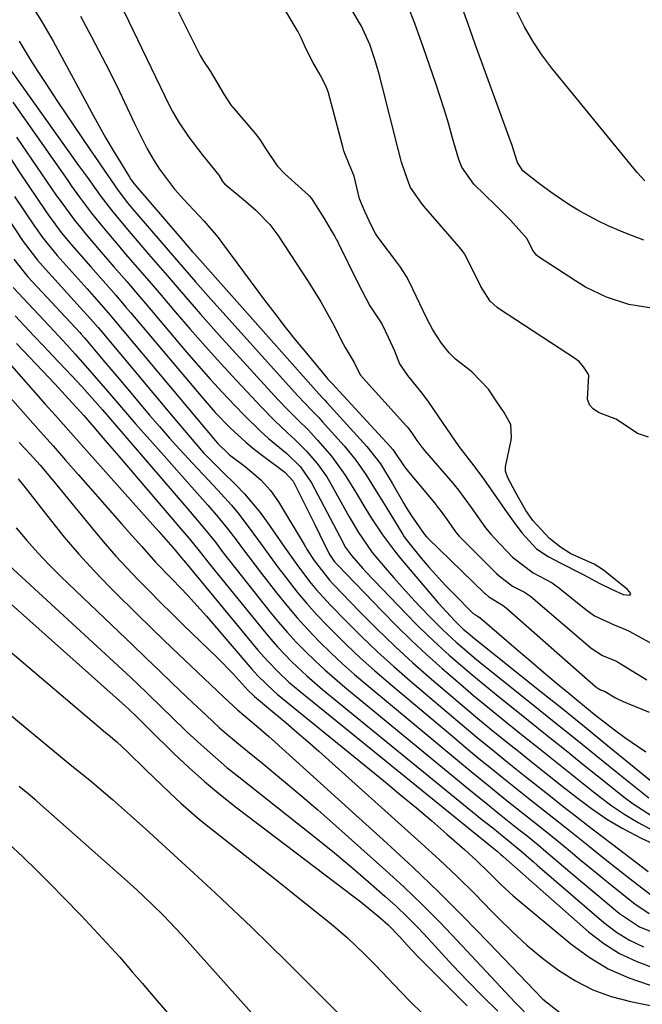
# Model space of a CAD drawing. Units: inches. Extents: x 1889953 to 1895297, y 448466 to 453799.
# Drawn here: x 1892841 to 1892960, y 449070 to 449257 of the extents above; entities that cross this region are included whole.
import ezdxf

# ---------------------------------------------------------------- set-up
doc = ezdxf.new("R2010")
doc.units = ezdxf.units.IN
doc.header["$MEASUREMENT"] = 0
doc.layers.add('7', color=7, linetype='Continuous')
doc.layers.add('8', color=7, linetype='Continuous')

msp = doc.modelspace()

# ---------------------------------------------------------------- linework, layer by layer
at = {"layer": '7', "color": 18}
for points in [[(1892867.11, 449266.82, 1768), (1892874.96, 449250.98, 1768), (1892875.21, 449250.51, 1768), (1892875.88, 449249.39, 1768), (1892877.21, 449247.44, 1768), (1892879.71, 449243.14, 1768), (1892881.14, 449240.98, 1768), (1892881.33, 449240.75, 1768), (1892885.75, 449235.52, 1768), (1892886.58, 449234.46, 1768), (1892887.8, 449232.57, 1768), (1892889.89, 449229.45, 1768), (1892891.35, 449227.94, 1768), (1892895.85, 449223.89, 1768), (1892896.02, 449223.74, 1768), (1892896.48, 449223.23, 1768), (1892898.87, 449219.38, 1768), (1892900.21, 449217.14, 1768), (1892900.91, 449215.94, 1768), (1892901.23, 449215.34, 1768), (1892901.39, 449215.05, 1768), (1892901.54, 449214.74, 1768), (1892905.3, 449207.11, 1768), (1892907.56, 449202.72, 1768), (1892909.89, 449199.35, 1768), (1892911.1, 449196.78, 1768), (1892912.3, 449194.19, 1768), (1892913.26, 449191.68, 1768), (1892914.74, 449189.48, 1768), (1892917.51, 449186.08, 1768), (1892918.75, 449184.37, 1768), (1892921.49, 449180.36, 1768), (1892923.01, 449178.14, 1768), (1892924.56, 449175.93, 1768), (1892927.4, 449172.26, 1768), (1892929.24, 449169.76, 1768), (1892930.71, 449167.66, 1768), (1892933.34, 449163.89, 1768), (1892934.88, 449161.7, 1768), (1892936.54, 449159.45, 1768), (1892939.38, 449156.39, 1768), (1892941.59, 449154.96, 1768), (1892943.89, 449153.78, 1768), (1892948.23, 449151.5, 1768), (1892951.44, 449149.78, 1768), (1892953.64, 449148.73, 1768), (1892955.85, 449147.71, 1768), (1892957.18, 449147.59, 1768), (1892957.32, 449147.9, 1768), (1892956.69, 449148.69, 1768), (1892952.46, 449152.08, 1768), (1892951.95, 449152.47, 1768), (1892950.37, 449153.51, 1768), (1892945.88, 449155.46, 1768), (1892943.9, 449156.76, 1768), (1892941.83, 449158.42, 1768), (1892938.66, 449161.81, 1768), (1892937.29, 449163.73, 1768), (1892935.42, 449167.11, 1768), (1892933.88, 449169.95, 1768), (1892933.43, 449171.23, 1768), (1892933.42, 449171.76, 1768), (1892933.46, 449172.03, 1768), (1892934.51, 449177.11, 1768), (1892934.6, 449177.7, 1768), (1892934.45, 449180.13, 1768), (1892933.2, 449182.43, 1768), (1892931.69, 449184.63, 1768), (1892930.18, 449186.84, 1768), (1892927.01, 449190.15, 1768), (1892923.94, 449192.6, 1768), (1892922.69, 449193.8, 1768), (1892921.22, 449195.65, 1768), (1892919.59, 449198.17, 1768), (1892918.43, 449200.32, 1768), (1892917.1, 449203.12, 1768), (1892915.79, 449205.94, 1768), (1892914.68, 449208.16, 1768), (1892913.31, 449210.31, 1768), (1892912.94, 449210.82, 1768), (1892909.18, 449215.77, 1768), (1892908.63, 449216.57, 1768), (1892907.88, 449217.99, 1768), (1892906.63, 449220.72, 1768), (1892905.61, 449223.13, 1768), (1892904.59, 449227.45, 1768), (1892903.66, 449229.75, 1768), (1892902.79, 449231.81, 1768), (1892902.63, 449232.3, 1768), (1892902.56, 449232.55, 1768), (1892902.49, 449232.79, 1768), (1892899.69, 449243.36, 1768), (1892899.28, 449244.58, 1768), (1892898.12, 449246.8, 1768), (1892896.74, 449249.24, 1768), (1892895.41, 449251.67, 1768), (1892894.47, 449253.88, 1768), (1892894.12, 449254.62, 1768), (1892893.85, 449255.1, 1768), (1892893.72, 449255.33, 1768), (1892888.44, 449264.2, 1768)], [(1892842.63, 449260.76, 1774), (1892844.96, 449257.01, 1774), (1892847.18, 449253.19, 1774), (1892849.32, 449249.32, 1774), (1892854.94, 449238.83, 1774), (1892857.22, 449234.74, 1774), (1892858.83, 449232.02, 1774), (1892859.25, 449231.33, 1774), (1892861.74, 449227.28, 1774), (1892862.02, 449226.84, 1774), (1892862.63, 449226, 1774), (1892862.96, 449225.6, 1774), (1892871.17, 449216.07, 1774), (1892871.54, 449215.64, 1774), (1892873.02, 449213.92, 1774), (1892873.77, 449213.07, 1774), (1892874.15, 449212.64, 1774), (1892896.31, 449187.67, 1774), (1892897.85, 449186, 1774), (1892898.63, 449185.17, 1774), (1892899.02, 449184.75, 1774), (1892899.4, 449184.33, 1774), (1892907.01, 449175.96, 1774), (1892909.63, 449172.6, 1774), (1892911.86, 449168.96, 1774), (1892914.04, 449165.09, 1774), (1892914.5, 449164.29, 1774), (1892915.5, 449162.73, 1774), (1892917.12, 449160.45, 1774), (1892918.02, 449159.18, 1774), (1892918.47, 449158.63, 1774), (1892918.62, 449158.48, 1774), (1892929.46, 449147.98, 1774), (1892929.61, 449147.83, 1774), (1892930.24, 449147.25, 1774), (1892932.99, 449145.62, 1774), (1892933.63, 449145.12, 1774), (1892950.68, 449130.12, 1774), (1892950.77, 449130.05, 1774), (1892950.94, 449129.92, 1774), (1892951.57, 449129.56, 1774), (1892952.32, 449129.26, 1774), (1892954.42, 449128.02, 1774), (1892955.86, 449127.29, 1774), (1892956.61, 449126.97, 1774), (1892960.81, 449125.27, 1774)], [(1892961.34, 449202.28, 1772), (1892956.96, 449202.99, 1772), (1892952.72, 449204.39, 1772), (1892948.7, 449206.34, 1772), (1892946.78, 449207.49, 1772), (1892939.74, 449212.09, 1772), (1892939.42, 449212.34, 1772), (1892938.65, 449213.33, 1772), (1892937.56, 449215.54, 1772), (1892934.41, 449219.06, 1772), (1892932.53, 449220.94, 1772), (1892931.59, 449221.88, 1772), (1892927.39, 449225.97, 1772), (1892925.13, 449229.19, 1772), (1892924.53, 449230.65, 1772), (1892923.29, 449235, 1772), (1892922.56, 449237.55, 1772), (1892921.79, 449240.09, 1772), (1892920.98, 449242.62, 1772), (1892920.14, 449245.14, 1772), (1892917.8, 449251.96, 1772), (1892916.15, 449256.61, 1772), (1892914.39, 449261.22, 1772)], [(1892959.85, 449215.28, 1774), (1892956.3, 449216.6, 1774), (1892953.02, 449218.03, 1774), (1892951.19, 449218.88, 1774), (1892947.62, 449220.8, 1774), (1892945.73, 449221.96, 1774), (1892942.53, 449224.12, 1774), (1892940.97, 449225.25, 1774), (1892939.43, 449226.41, 1774), (1892936.77, 449228.47, 1774), (1892935.71, 449230.09, 1774), (1892934.63, 449233.53, 1774), (1892934.35, 449234.31, 1774), (1892927.69, 449252.67, 1774), (1892926.25, 449256.67, 1774), (1892924.82, 449260.67, 1774)], [(1892959.98, 449226.61, 1776), (1892958.52, 449228.18, 1776), (1892942.28, 449248.09, 1776), (1892940.39, 449250.61, 1776), (1892938.63, 449253.21, 1776), (1892937.07, 449255.94, 1776), (1892935.65, 449258.76, 1776)], [(1892852.41, 449257.97, 1772), (1892854.46, 449254.19, 1772), (1892857.26, 449248.81, 1772), (1892859.35, 449244.67, 1772), (1892861.34, 449240.49, 1772), (1892862.72, 449237.5, 1772), (1892863.89, 449235.08, 1772), (1892865.12, 449232.69, 1772), (1892866.47, 449230.37, 1772), (1892867.47, 449228.8, 1772), (1892870.35, 449224.98, 1772), (1892872.09, 449223.04, 1772), (1892874, 449220.99, 1772), (1892875.91, 449218.95, 1772), (1892878.64, 449215.77, 1772), (1892879.5, 449214.66, 1772), (1892887.51, 449203.83, 1772), (1892889.45, 449201.26, 1772), (1892891.42, 449198.71, 1772), (1892893.43, 449196.2, 1772), (1892895.47, 449193.71, 1772), (1892899.37, 449189.05, 1772), (1892899.6, 449188.78, 1772), (1892900.08, 449188.25, 1772), (1892900.32, 449187.99, 1772), (1892911.48, 449175.92, 1772), (1892911.95, 449175.38, 1772), (1892914.19, 449172.08, 1772), (1892914.97, 449171.07, 1772), (1892920.2, 449164.78, 1772), (1892920.37, 449164.58, 1772), (1892921.18, 449163.53, 1772), (1892922.61, 449161.5, 1772), (1892923.94, 449159.65, 1772), (1892924.57, 449158.92, 1772), (1892925.01, 449158.46, 1772), (1892931.75, 449151.74, 1772), (1892932.26, 449151.24, 1772), (1892934.76, 449149.33, 1772), (1892937.05, 449148.13, 1772), (1892938.21, 449147.38, 1772), (1892938.74, 449146.95, 1772), (1892949.74, 449137.53, 1772), (1892949.97, 449137.33, 1772), (1892951.96, 449136.1, 1772), (1892954.31, 449135.14, 1772), (1892954.81, 449134.86, 1772), (1892960.4, 449131.46, 1772)], [(1892840.71, 449253.19, 1776), (1892842.82, 449249.73, 1776), (1892844.3, 449247.41, 1776), (1892845.53, 449245.51, 1776), (1892848.04, 449241.73, 1776), (1892854.26, 449232.52, 1776), (1892855.14, 449231.22, 1776), (1892856.9, 449228.62, 1776), (1892859.57, 449224.73, 1776), (1892861.36, 449222.39, 1776), (1892862.31, 449221.26, 1776), (1892867.14, 449215.67, 1776), (1892869.53, 449212.9, 1776), (1892871.92, 449210.11, 1776), (1892874.32, 449207.35, 1776), (1892876.76, 449204.6, 1776), (1892893.23, 449186.28, 1776), (1892893.88, 449185.57, 1776), (1892896.54, 449182.82, 1776), (1892897.85, 449181.43, 1776), (1892898.5, 449180.72, 1776), (1892902.69, 449176.03, 1776), (1892904.93, 449173.31, 1776), (1892906.93, 449170.4, 1776), (1892908.81, 449167.4, 1776), (1892910.66, 449164.39, 1776), (1892913.85, 449159.15, 1776), (1892914.13, 449158.71, 1776), (1892914.73, 449157.86, 1776), (1892917.37, 449154.65, 1776), (1892918.89, 449152.87, 1776), (1892922.03, 449149.42, 1776), (1892923.66, 449147.75, 1776), (1892927.18, 449144.23, 1776), (1892927.28, 449144.14, 1776), (1892927.49, 449143.95, 1776), (1892928.03, 449143.64, 1776), (1892928.5, 449143.35, 1776), (1892928.55, 449143.3, 1776), (1892935.92, 449136.97, 1776), (1892938.31, 449134.93, 1776), (1892940.7, 449132.91, 1776), (1892943.11, 449130.9, 1776), (1892945.52, 449128.89, 1776), (1892949.3, 449125.79, 1776), (1892950.37, 449124.91, 1776), (1892951.45, 449124.06, 1776), (1892954.21, 449121.89, 1776), (1892956.17, 449120.43, 1776), (1892960.22, 449117.72, 1776)], [(1892838.86, 449248.01, 1778), (1892852.06, 449229.54, 1778), (1892853.73, 449227.21, 1778), (1892855.38, 449224.88, 1778), (1892856.35, 449223.55, 1778), (1892858.56, 449220.66, 1778), (1892861.66, 449216.94, 1778), (1892863.62, 449214.68, 1778), (1892865.39, 449212.63, 1778), (1892867.16, 449210.58, 1778), (1892868.92, 449208.53, 1778), (1892871.2, 449205.86, 1778), (1892873.23, 449203.51, 1778), (1892875.27, 449201.17, 1778), (1892877.34, 449198.86, 1778), (1892879.42, 449196.55, 1778), (1892890.12, 449184.85, 1778), (1892891.97, 449182.9, 1778), (1892893.88, 449181.02, 1778), (1892895.79, 449179.13, 1778), (1892897.61, 449177.16, 1778), (1892900.24, 449174.09, 1778), (1892902.87, 449170.49, 1778), (1892904.84, 449167.29, 1778), (1892906.84, 449163.98, 1778), (1892907.86, 449162.34, 1778), (1892909.97, 449159.11, 1778), (1892912.26, 449156.01, 1778), (1892913.48, 449154.51, 1778), (1892920.61, 449146.13, 1778), (1892923.72, 449142.73, 1778), (1892925.39, 449141.13, 1778), (1892926.27, 449140.38, 1778), (1892926.71, 449140.01, 1778), (1892927.16, 449139.64, 1778), (1892939.69, 449129.61, 1778), (1892944.11, 449126.07, 1778), (1892948.51, 449122.52, 1778), (1892952.91, 449118.95, 1778), (1892957.3, 449115.37, 1778), (1892965.37, 449108.78, 1778)], [(1892840.19, 449234.94, 1782), (1892847.86, 449223.75, 1782), (1892848.52, 449222.81, 1782), (1892851.25, 449219.08, 1782), (1892852.7, 449217.28, 1782), (1892853.44, 449216.4, 1782), (1892856.33, 449213.01, 1782), (1892858.77, 449210.19, 1782), (1892861.22, 449207.38, 1782), (1892863.65, 449204.56, 1782), (1892864.85, 449203.14, 1782), (1892872.65, 449193.9, 1782), (1892874.9, 449191.3, 1782), (1892877.17, 449188.73, 1782), (1892879.5, 449186.21, 1782), (1892881.86, 449183.72, 1782), (1892883.7, 449181.81, 1782), (1892886.71, 449178.87, 1782), (1892888.28, 449177.47, 1782), (1892891.72, 449174.6, 1782), (1892894.37, 449172.05, 1782), (1892896.45, 449169.03, 1782), (1892902.4, 449157.7, 1782), (1892902.58, 449157.37, 1782), (1892902.96, 449156.7, 1782), (1892904.06, 449155.15, 1782), (1892906.24, 449152.65, 1782), (1892906.8, 449152.05, 1782), (1892914.57, 449143.94, 1782), (1892916.55, 449141.92, 1782), (1892918.56, 449139.95, 1782), (1892920.62, 449138.02, 1782), (1892922.72, 449136.13, 1782), (1892924.85, 449134.28, 1782), (1892927, 449132.45, 1782), (1892929.18, 449130.65, 1782), (1892931.37, 449128.87, 1782), (1892937.78, 449123.73, 1782), (1892941.38, 449120.84, 1782), (1892944.98, 449117.96, 1782), (1892948.59, 449115.07, 1782), (1892952.19, 449112.19, 1782), (1892956.08, 449109.08, 1782), (1892957.78, 449107.8, 1782), (1892961.33, 449105.51, 1782)], [(1892838.4, 449231.83, 1784), (1892840.84, 449228.13, 1784), (1892845.75, 449220.86, 1784), (1892846.33, 449220.02, 1784), (1892848.75, 449216.75, 1784), (1892850.04, 449215.17, 1784), (1892850.7, 449214.4, 1784), (1892854.38, 449210.19, 1784), (1892855.33, 449209.11, 1784), (1892857.23, 449206.94, 1784), (1892859.14, 449204.77, 1784), (1892861.02, 449202.58, 1784), (1892861.95, 449201.48, 1784), (1892875.39, 449185.5, 1784), (1892878.09, 449182.44, 1784), (1892880.93, 449179.5, 1784), (1892883.94, 449176.74, 1784), (1892885.52, 449175.45, 1784), (1892887.14, 449174.2, 1784), (1892891.39, 449171.06, 1784), (1892892.95, 449169.29, 1784), (1892894.48, 449166.26, 1784), (1892895.37, 449164.47, 1784), (1892897.15, 449160.9, 1784), (1892898.03, 449159.1, 1784), (1892899.56, 449155.99, 1784), (1892899.94, 449155.28, 1784), (1892900.86, 449153.96, 1784), (1892901.39, 449153.36, 1784), (1892909.9, 449144.52, 1784), (1892912.68, 449141.71, 1784), (1892915.5, 449138.94, 1784), (1892918.4, 449136.25, 1784), (1892921.35, 449133.61, 1784), (1892924.35, 449131.03, 1784), (1892927.36, 449128.47, 1784), (1892930.42, 449125.96, 1784), (1892933.49, 449123.46, 1784), (1892936.84, 449120.78, 1784), (1892940.03, 449118.22, 1784), (1892943.22, 449115.67, 1784), (1892946.41, 449113.13, 1784), (1892949.61, 449110.59, 1784), (1892951.36, 449109.21, 1784), (1892953.74, 449107.44, 1784), (1892956.18, 449105.77, 1784), (1892958.72, 449104.25, 1784), (1892961.32, 449102.82, 1784)], [(1892839.85, 449223.61, 1786), (1892843.63, 449217.95, 1786), (1892844.13, 449217.22, 1786), (1892845.16, 449215.79, 1786), (1892847.37, 449213.05, 1786), (1892847.95, 449212.38, 1786), (1892853.66, 449205.99, 1786), (1892855.02, 449204.46, 1786), (1892857.73, 449201.38, 1786), (1892859.05, 449199.82, 1786), (1892878.14, 449177.03, 1786), (1892878.56, 449176.55, 1786), (1892880.84, 449174.32, 1786), (1892883.82, 449172.14, 1786), (1892886.81, 449169.57, 1786), (1892888.63, 449167.57, 1786), (1892890.17, 449165.35, 1786), (1892895.03, 449157.24, 1786), (1892895.65, 449156.21, 1786), (1892896.96, 449154.21, 1786), (1892899.89, 449150.42, 1786), (1892900.7, 449149.54, 1786), (1892905.6, 449144.5, 1786), (1892908.93, 449141.16, 1786), (1892912.32, 449137.89, 1786), (1892915.8, 449134.71, 1786), (1892919.33, 449131.59, 1786), (1892920.97, 449130.18, 1786), (1892924.33, 449127.31, 1786), (1892927.71, 449124.48, 1786), (1892931.12, 449121.68, 1786), (1892934.55, 449118.9, 1786), (1892935.9, 449117.82, 1786), (1892938.67, 449115.6, 1786), (1892941.45, 449113.39, 1786), (1892944.23, 449111.19, 1786), (1892947.02, 449108.99, 1786), (1892949.87, 449106.88, 1786), (1892952.79, 449104.9, 1786), (1892955.83, 449103.09, 1786), (1892959.44, 449101.16, 1786), (1892962.91, 449099.62, 1786)], [(1892838.3, 449219.83, 1788), (1892841.5, 449215.04, 1788), (1892841.92, 449214.43, 1788), (1892844.19, 449211.47, 1788), (1892845.18, 449210.35, 1788), (1892852.95, 449201.8, 1788), (1892853.77, 449200.9, 1788), (1892855.77, 449198.62, 1788), (1892856.16, 449198.16, 1788), (1892870.09, 449181.54, 1788), (1892872.95, 449178.13, 1788), (1892875.86, 449174.75, 1788), (1892877.27, 449173.3, 1788), (1892879.44, 449171.16, 1788), (1892882.05, 449168.6, 1788), (1892883.66, 449166.92, 1788), (1892886.65, 449163.36, 1788), (1892888.03, 449161.48, 1788), (1892890.15, 449158.41, 1788), (1892891.3, 449156.75, 1788), (1892893.64, 449153.46, 1788), (1892896.06, 449150.22, 1788), (1892897.33, 449148.66, 1788), (1892900.05, 449145.68, 1788), (1892903.07, 449142.6, 1788), (1892906.03, 449139.66, 1788), (1892909.05, 449136.78, 1788), (1892912.14, 449133.98, 1788), (1892915.29, 449131.23, 1788), (1892922.32, 449125.26, 1788), (1892925.18, 449122.86, 1788), (1892928.05, 449120.47, 1788), (1892930.94, 449118.1, 1788), (1892933.84, 449115.76, 1788), (1892937.32, 449112.97, 1788), (1892939.68, 449111.1, 1788), (1892942.03, 449109.23, 1788), (1892944.4, 449107.38, 1788), (1892946.77, 449105.53, 1788), (1892949.14, 449103.69, 1788), (1892951.53, 449101.85, 1788), (1892953.92, 449100.03, 1788), (1892960.64, 449094.92, 1788)], [(1892839.6, 449206.26, 1792), (1892847.38, 449197.92, 1792), (1892848.19, 449197.05, 1792), (1892849.81, 449195.31, 1792), (1892851.41, 449193.55, 1792), (1892853.77, 449190.88, 1792), (1892857.56, 449186.47, 1792), (1892860.23, 449183.36, 1792), (1892862.92, 449180.27, 1792), (1892865.63, 449177.19, 1792), (1892868.35, 449174.13, 1792), (1892873.65, 449168.17, 1792), (1892876.67, 449164.77, 1792), (1892878.65, 449162.48, 1792), (1892880.55, 449160.13, 1792), (1892882.07, 449158.12, 1792), (1892883.27, 449156.51, 1792), (1892885.7, 449153.3, 1792), (1892886.93, 449151.71, 1792), (1892889.79, 449148.01, 1792), (1892891.72, 449145.61, 1792), (1892893.71, 449143.26, 1792), (1892895.79, 449140.99, 1792), (1892897.92, 449138.77, 1792), (1892900.13, 449136.62, 1792), (1892902.38, 449134.51, 1792), (1892904.68, 449132.46, 1792), (1892907.03, 449130.46, 1792), (1892925.07, 449115.48, 1792), (1892926.89, 449113.96, 1792), (1892930.57, 449110.96, 1792), (1892933.14, 449108.89, 1792), (1892934.63, 449107.7, 1792), (1892937.62, 449105.33, 1792), (1892940.62, 449102.96, 1792), (1892943.59, 449100.56, 1792), (1892945.76, 449098.76, 1792), (1892947.57, 449097.25, 1792), (1892951.23, 449094.25, 1792), (1892953.06, 449092.76, 1792), (1892958.09, 449088.7, 1792), (1892960.86, 449086.9, 1792)], [(1892839.93, 449200.85, 1794), (1892841.73, 449198.93, 1794), (1892843.54, 449197.01, 1794), (1892845.35, 449195.1, 1794), (1892847.16, 449193.19, 1794), (1892850.71, 449189.46, 1794), (1892852.67, 449187.35, 1794), (1892854.64, 449185.16, 1794), (1892856.58, 449182.94, 1794), (1892858.5, 449180.71, 1794), (1892872.6, 449164.31, 1794), (1892873.31, 449163.49, 1794), (1892875.41, 449161.02, 1794), (1892878.13, 449157.66, 1794), (1892879.45, 449155.94, 1794), (1892882.11, 449152.53, 1794), (1892888.59, 449144.37, 1794), (1892890.19, 449142.42, 1794), (1892891.84, 449140.5, 1794), (1892893.56, 449138.65, 1794), (1892895.32, 449136.83, 1794), (1892897.14, 449135.08, 1794), (1892898.99, 449133.35, 1794), (1892900.89, 449131.68, 1794), (1892902.82, 449130.05, 1794), (1892926.45, 449110.6, 1794), (1892927.76, 449109.53, 1794), (1892930.39, 449107.39, 1794), (1892932.22, 449105.92, 1794), (1892935.42, 449103.37, 1794), (1892937.56, 449101.69, 1794), (1892939.66, 449099.96, 1794), (1892941.12, 449098.7, 1794), (1892944.88, 449095.5, 1794), (1892946.14, 449094.45, 1794), (1892955.15, 449086.91, 1794), (1892958.97, 449084.34, 1794), (1892963.24, 449082.61, 1794)], [(1892840.21, 449195.55, 1796), (1892845.23, 449190.3, 1796), (1892847.5, 449187.91, 1796), (1892850.85, 449184.27, 1796), (1892853.04, 449181.81, 1796), (1892854.55, 449180.08, 1796), (1892857.13, 449177.09, 1796), (1892858.41, 449175.59, 1796), (1892859.7, 449174.09, 1796), (1892871.48, 449160.31, 1796), (1892873.14, 449158.37, 1796), (1892875.02, 449156.04, 1796), (1892877.16, 449153.36, 1796), (1892887.41, 449140.73, 1796), (1892888.67, 449139.22, 1796), (1892889.97, 449137.74, 1796), (1892892.7, 449134.89, 1796), (1892895.57, 449132.19, 1796), (1892898.57, 449129.62, 1796), (1892927.85, 449105.73, 1796), (1892928.64, 449105.09, 1796), (1892931, 449103.19, 1796), (1892933.21, 449101.42, 1796), (1892936.35, 449098.84, 1796), (1892938.76, 449096.73, 1796), (1892939.49, 449096.1, 1796), (1892952.22, 449085.14, 1796), (1892954.59, 449083.35, 1796), (1892957.08, 449081.78, 1796), (1892959.76, 449080.55, 1796)], [(1892836.89, 449193.89, 1798), (1892845.66, 449184.03, 1798), (1892847.64, 449181.81, 1798), (1892849.61, 449179.6, 1798), (1892851.58, 449177.38, 1798), (1892853.56, 449175.17, 1798), (1892864.03, 449163.43, 1798), (1892865.13, 449162.2, 1798), (1892867.32, 449159.72, 1798), (1892870.48, 449156.14, 1798), (1892871.6, 449154.79, 1798), (1892871.93, 449154.38, 1798), (1892872.1, 449154.18, 1798), (1892886.25, 449137.1, 1798), (1892888.1, 449134.98, 1798), (1892890.07, 449132.95, 1798), (1892892.13, 449131.02, 1798), (1892894.28, 449129.19, 1798), (1892929.26, 449100.87, 1798), (1892929.51, 449100.67, 1798), (1892930.29, 449100.05, 1798), (1892931.83, 449098.8, 1798), (1892932.56, 449098.14, 1798), (1892933.03, 449097.73, 1798), (1892949.3, 449083.38, 1798), (1892952.18, 449081.16, 1798), (1892955.2, 449079.23, 1798), (1892958.46, 449077.72, 1798), (1892961.87, 449076.49, 1798)], [(1892840.73, 449176.69, 1802), (1892842.79, 449174.49, 1802), (1892844.69, 449172.39, 1802), (1892847.34, 449169.25, 1802), (1892849.95, 449166.09, 1802), (1892852.55, 449162.91, 1802), (1892855.15, 449159.72, 1802), (1892857.12, 449157.36, 1802), (1892859.14, 449155.04, 1802), (1892861.22, 449152.78, 1802), (1892863.34, 449150.56, 1802), (1892865.51, 449148.38, 1802), (1892867.68, 449146.2, 1802), (1892869.87, 449144.04, 1802), (1892872.07, 449141.89, 1802), (1892878.52, 449135.64, 1802), (1892881.5, 449132.59, 1802), (1892884.36, 449129.43, 1802), (1892885.38, 449128.46, 1802), (1892885.6, 449128.27, 1802), (1892889.43, 449125.08, 1802), (1892891.55, 449123.3, 1802), (1892893.66, 449121.49, 1802), (1892895.75, 449119.67, 1802), (1892897.83, 449117.83, 1802), (1892917.38, 449100.32, 1802), (1892920.83, 449097.15, 1802), (1892924.24, 449093.93, 1802), (1892927.57, 449090.64, 1802), (1892930.85, 449087.29, 1802), (1892932.04, 449086.04, 1802), (1892934.76, 449083.36, 1802), (1892937.57, 449080.78, 1802), (1892940.51, 449078.37, 1802), (1892943.55, 449076.06, 1802), (1892946.76, 449074.05, 1802), (1892950.09, 449072.35, 1802), (1892953.62, 449071.09, 1802), (1892957.27, 449070.12, 1802), (1892966.23, 449068.36, 1802)], [(1892840.5, 449169.77, 1804), (1892841, 449169.21, 1804), (1892841.63, 449168.44, 1804), (1892846.61, 449162.02, 1804), (1892849.31, 449158.67, 1804), (1892852.1, 449155.4, 1804), (1892855.01, 449152.23, 1804), (1892858, 449149.13, 1804), (1892859.27, 449147.85, 1804), (1892862.78, 449144.38, 1804), (1892866.31, 449140.93, 1804), (1892869.86, 449137.5, 1804), (1892873.43, 449134.1, 1804), (1892879.75, 449128.12, 1804), (1892880.61, 449127.32, 1804), (1892882.36, 449125.75, 1804), (1892885.98, 449122.7, 1804), (1892888.35, 449120.63, 1804), (1892889.53, 449119.58, 1804), (1892910.8, 449100.29, 1804), (1892915.75, 449095.7, 1804), (1892920.64, 449091.04, 1804), (1892925.42, 449086.28, 1804), (1892930.13, 449081.44, 1804), (1892940.53, 449070.53, 1804), (1892944.14, 449067.75, 1804)], [(1892840.16, 449160.41, 1806), (1892842.18, 449158, 1806), (1892844.26, 449155.65, 1806), (1892846.43, 449153.38, 1806), (1892848.65, 449151.17, 1806), (1892859.78, 449140.54, 1806), (1892862.33, 449138.1, 1806), (1892864.88, 449135.66, 1806), (1892867.43, 449133.21, 1806), (1892869.97, 449130.76, 1806), (1892872.54, 449128.29, 1806), (1892873.8, 449127.08, 1806), (1892876.34, 449124.68, 1806), (1892878.92, 449122.31, 1806), (1892880.23, 449121.16, 1806), (1892882.91, 449118.92, 1806), (1892887.25, 449115.4, 1806), (1892890.76, 449112.52, 1806), (1892894.24, 449109.6, 1806), (1892897.67, 449106.64, 1806), (1892901.08, 449103.63, 1806), (1892910.6, 449095.11, 1806), (1892914.11, 449091.88, 1806), (1892917.56, 449088.59, 1806), (1892920.93, 449085.21, 1806), (1892924.23, 449081.77, 1806), (1892935.29, 449069.92, 1806), (1892938.51, 449066.62, 1806)], [(1892838.82, 449153.21, 1808), (1892860.35, 449133.42, 1808), (1892861.93, 449131.95, 1808), (1892865.05, 449128.98, 1808), (1892868.13, 449125.97, 1808), (1892869.67, 449124.46, 1808), (1892872.78, 449121.48, 1808), (1892875.96, 449118.51, 1808), (1892878.12, 449116.6, 1808), (1892880.33, 449114.74, 1808), (1892882.57, 449112.93, 1808), (1892893.69, 449104.2, 1808), (1892897.29, 449101.33, 1808), (1892900.85, 449098.43, 1808), (1892904.37, 449095.46, 1808), (1892907.86, 449092.46, 1808), (1892910.42, 449090.21, 1808), (1892912.57, 449088.27, 1808), (1892914.67, 449086.28, 1808), (1892916.7, 449084.22, 1808), (1892918.69, 449082.12, 1808), (1892920.66, 449079.95, 1808), (1892923.42, 449076.97, 1808), (1892926.22, 449074.02, 1808), (1892929.07, 449071.12, 1808), (1892931.95, 449068.25, 1808)], [(1892824.98, 449148.71, 1812), (1892857.2, 449121.4, 1812), (1892857.73, 449120.96, 1812), (1892859.32, 449119.61, 1812), (1892861.36, 449117.73, 1812), (1892864.88, 449114.26, 1812), (1892866.4, 449112.79, 1812), (1892869.44, 449109.87, 1812), (1892871.55, 449107.91, 1812), (1892875.13, 449104.82, 1812), (1892876.97, 449103.34, 1812), (1892882.93, 449098.67, 1812), (1892886.16, 449096.13, 1812), (1892889.39, 449093.58, 1812), (1892892.6, 449091.02, 1812), (1892895.81, 449088.44, 1812), (1892899.87, 449085.18, 1812), (1892901.03, 449084.22, 1812), (1892903.31, 449082.24, 1812), (1892906.59, 449079.11, 1812), (1892908.71, 449076.95, 1812), (1892913.4, 449072.03, 1812), (1892915.42, 449069.96, 1812), (1892917.47, 449067.92, 1812)], [(1892828.8, 449133.19, 1814), (1892848.22, 449117.13, 1814), (1892850.77, 449115.06, 1814), (1892854.17, 449112.31, 1814), (1892856.8, 449110.08, 1814), (1892858.53, 449108.6, 1814), (1892861.94, 449105.59, 1814), (1892864.85, 449102.96, 1814), (1892867.14, 449100.87, 1814), (1892869.43, 449098.77, 1814), (1892871.71, 449096.68, 1814), (1892874, 449094.58, 1814), (1892878.12, 449090.78, 1814), (1892881.57, 449087.55, 1814), (1892885.01, 449084.3, 1814), (1892888.4, 449081, 1814), (1892891.76, 449077.67, 1814), (1892895.1, 449074.32, 1814), (1892898.44, 449070.97, 1814), (1892901.78, 449067.61, 1814)], [(1892840.74, 449111.19, 1816), (1892842.72, 449109.54, 1816), (1892843.7, 449108.69, 1816), (1892844.18, 449108.27, 1816), (1892860.17, 449094.05, 1816), (1892863.17, 449091.38, 1816), (1892866.1, 449088.63, 1816), (1892868.24, 449086.51, 1816), (1892870.55, 449084.09, 1816), (1892871.68, 449082.86, 1816), (1892886.16, 449066.65, 1816)], [(1892838.69, 449100.23, 1818), (1892841.4, 449097.68, 1818), (1892844.08, 449095.11, 1818), (1892846.71, 449092.48, 1818), (1892849.32, 449089.83, 1818), (1892852.45, 449086.58, 1818), (1892854.96, 449083.93, 1818), (1892857.44, 449081.25, 1818), (1892859.88, 449078.53, 1818), (1892862.29, 449075.78, 1818), (1892864.14, 449073.62, 1818), (1892866.99, 449070.31, 1818), (1892869.83, 449066.99, 1818)]]:
    msp.add_polyline3d(points, dxfattribs=at)
at = {"layer": '8', "color": 18}
for points in [[(1892960.73, 449177.7, 1770), (1892958.64, 449178.42, 1770), (1892954.53, 449181.13, 1770), (1892953.67, 449181.43, 1770), (1892951.17, 449182.42, 1770), (1892950.18, 449183.09, 1770), (1892949.44, 449183.9, 1770), (1892949.09, 449184.95, 1770), (1892949.32, 449189.48, 1770), (1892949.22, 449189.77, 1770), (1892948.31, 449191.12, 1770), (1892947.43, 449192.17, 1770), (1892947.13, 449192.41, 1770), (1892946.98, 449192.51, 1770), (1892932.12, 449202.24, 1770), (1892931.83, 449202.44, 1770), (1892930.53, 449203.66, 1770), (1892928.72, 449206.46, 1770), (1892927.23, 449209.56, 1770), (1892925.62, 449212.65, 1770), (1892925.16, 449213.28, 1770), (1892924.91, 449213.59, 1770), (1892917.87, 449221.75, 1770), (1892917.4, 449222.31, 1770), (1892915.36, 449225.29, 1770), (1892914.8, 449226.62, 1770), (1892913.64, 449230.15, 1770), (1892912.95, 449232.65, 1770), (1892910.01, 449244.44, 1770), (1892909.28, 449247.18, 1770), (1892908.47, 449249.89, 1770), (1892907.56, 449252.58, 1770), (1892905.9, 449256.2, 1770), (1892905.51, 449256.89, 1770), (1892898.25, 449269.42, 1770)], [(1892860.66, 449258.96, 1770), (1892869.32, 449241.01, 1770), (1892869.93, 449239.8, 1770), (1892871.07, 449237.85, 1770), (1892873.05, 449234.94, 1770), (1892875.71, 449231.42, 1770), (1892878.76, 449227.65, 1770), (1892879.5, 449226.48, 1770), (1892879.92, 449225.96, 1770), (1892880.17, 449225.73, 1770), (1892883.89, 449222.72, 1770), (1892885.82, 449221.02, 1770), (1892888.5, 449218.26, 1770), (1892890.03, 449216.2, 1770), (1892895.84, 449207.37, 1770), (1892898.24, 449203.51, 1770), (1892900.43, 449199.53, 1770), (1892902.52, 449195.48, 1770), (1892902.87, 449194.78, 1770), (1892904.59, 449191.97, 1770), (1892905.73, 449189.6, 1770), (1892914.59, 449179.82, 1770), (1892914.7, 449179.69, 1770), (1892915.03, 449179.3, 1770), (1892915.54, 449178.59, 1770), (1892916.56, 449177.1, 1770), (1892917.49, 449175.79, 1770), (1892917.99, 449175.18, 1770), (1892923.38, 449168.97, 1770), (1892923.67, 449168.64, 1770), (1892924.5, 449167.6, 1770), (1892926.87, 449164.27, 1770), (1892929.62, 449160.41, 1770), (1892930.63, 449159.19, 1770), (1892931.33, 449158.43, 1770), (1892934.76, 449154.82, 1770), (1892938.69, 449151.87, 1770), (1892942.31, 449149.93, 1770), (1892943.12, 449149.39, 1770), (1892943.51, 449149.1, 1770), (1892943.89, 449148.8, 1770), (1892948.79, 449144.85, 1770), (1892950.43, 449143.67, 1770), (1892954.15, 449141.91, 1770), (1892955.89, 449141.24, 1770), (1892956.74, 449140.85, 1770), (1892957.16, 449140.63, 1770), (1892962.71, 449137.59, 1770)], [(1892839.53, 449241.58, 1780), (1892849.97, 449226.65, 1780), (1892850.71, 449225.59, 1780), (1892852.21, 449223.49, 1780), (1892854.53, 449220.39, 1780), (1892856.15, 449218.37, 1780), (1892857.73, 449216.47, 1780), (1892859.91, 449213.91, 1780), (1892861.02, 449212.63, 1780), (1892863.3, 449210, 1780), (1892866.28, 449206.54, 1780), (1892867.76, 449204.8, 1780), (1892870.48, 449201.6, 1780), (1892873.34, 449198.28, 1780), (1892876.24, 449194.98, 1780), (1892879.18, 449191.73, 1780), (1892882.15, 449188.51, 1780), (1892886.96, 449183.36, 1780), (1892889.37, 449180.9, 1780), (1892891.89, 449178.55, 1780), (1892893.27, 449177.28, 1780), (1892895.49, 449175.06, 1780), (1892897.55, 449172.69, 1780), (1892899.35, 449170.14, 1780), (1892900.16, 449168.8, 1780), (1892903.66, 449162.53, 1780), (1892905.42, 449159.53, 1780), (1892908.04, 449155.72, 1780), (1892910.5, 449152.78, 1780), (1892912.13, 449150.89, 1780), (1892915.47, 449147.18, 1780), (1892917.18, 449145.37, 1780), (1892919.14, 449143.33, 1780), (1892921.55, 449140.93, 1780), (1892924.05, 449138.63, 1780), (1892925.34, 449137.52, 1780), (1892927.94, 449135.33, 1780), (1892929.26, 449134.26, 1780), (1892938.73, 449126.68, 1780), (1892942.74, 449123.46, 1780), (1892946.75, 449120.24, 1780), (1892950.75, 449117.01, 1780), (1892954.76, 449113.79, 1780), (1892960.76, 449108.94, 1780)], [(1892839.72, 449211.63, 1790), (1892841.59, 449209.23, 1790), (1892842.4, 449208.31, 1790), (1892852.26, 449197.65, 1790), (1892852.52, 449197.37, 1790), (1892853.16, 449196.65, 1790), (1892855.71, 449193.63, 1790), (1892857.04, 449192.04, 1790), (1892859.72, 449188.87, 1790), (1892861.05, 449187.29, 1790), (1892865.59, 449181.92, 1790), (1892867.48, 449179.72, 1790), (1892869.39, 449177.54, 1790), (1892871.33, 449175.39, 1790), (1892874.61, 449171.85, 1790), (1892875.94, 449170.44, 1790), (1892878.58, 449167.6, 1790), (1892881.18, 449164.74, 1790), (1892882.43, 449163.26, 1790), (1892884.78, 449160.19, 1790), (1892887.02, 449157.08, 1790), (1892888.53, 449155.01, 1790), (1892890.06, 449152.94, 1790), (1892891.6, 449150.89, 1790), (1892893.72, 449148.17, 1790), (1892895.54, 449145.98, 1790), (1892897.45, 449143.86, 1790), (1892899.42, 449141.79, 1790), (1892900.51, 449140.69, 1790), (1892903.1, 449138.14, 1790), (1892905.73, 449135.65, 1790), (1892908.44, 449133.23, 1790), (1892911.19, 449130.86, 1790), (1892923.69, 449120.36, 1790), (1892926.03, 449118.41, 1790), (1892928.39, 449116.46, 1790), (1892930.75, 449114.54, 1790), (1892933.13, 449112.62, 1790), (1892935.98, 449110.34, 1790), (1892937.9, 449108.81, 1790), (1892941.76, 449105.76, 1790), (1892945.62, 449102.72, 1790), (1892947.55, 449101.19, 1790), (1892949.47, 449099.65, 1790), (1892951.87, 449097.72, 1790), (1892955.44, 449094.88, 1790), (1892957.24, 449093.47, 1790), (1892961.06, 449090.53, 1790)], [(1892835.03, 449189.65, 1800), (1892842.37, 449181.43, 1800), (1892844.78, 449178.73, 1800), (1892847.18, 449176.03, 1800), (1892849.57, 449173.33, 1800), (1892851.96, 449170.62, 1800), (1892860.32, 449161.12, 1800), (1892862.2, 449158.98, 1800), (1892864.08, 449156.84, 1800), (1892866.74, 449153.9, 1800), (1892869.83, 449150.72, 1800), (1892871.57, 449148.92, 1800), (1892872.81, 449147.61, 1800), (1892875.24, 449144.93, 1800), (1892876.43, 449143.57, 1800), (1892885.1, 449133.47, 1800), (1892886.23, 449132.2, 1800), (1892889.29, 449129.27, 1800), (1892889.94, 449128.73, 1800), (1892910.56, 449111.9, 1800), (1892913.51, 449109.47, 1800), (1892916.45, 449107.01, 1800), (1892919.37, 449104.53, 1800), (1892922.27, 449102.03, 1800), (1892925.62, 449099.11, 1800), (1892927.99, 449096.95, 1800), (1892930.26, 449094.68, 1800), (1892932.54, 449092.41, 1800), (1892934.93, 449090.28, 1800), (1892945.88, 449081.09, 1800), (1892949.37, 449078.54, 1800), (1892953.03, 449076.32, 1800), (1892956.95, 449074.61, 1800), (1892961.05, 449073.24, 1800)], [(1892828.56, 449155.25, 1810), (1892860.97, 449126.44, 1810), (1892861.57, 449125.9, 1810), (1892863.3, 449124.23, 1810), (1892865.58, 449121.96, 1810), (1892870.15, 449117.48, 1810), (1892873.06, 449114.73, 1810), (1892876.03, 449112.06, 1810), (1892879.11, 449109.5, 1810), (1892882.24, 449107.02, 1810), (1892904.59, 449090.04, 1810), (1892905.83, 449089.08, 1810), (1892909.47, 449086.1, 1810), (1892911.06, 449084.71, 1810), (1892913.21, 449082.53, 1810), (1892914.71, 449080.86, 1810), (1892916.67, 449078.77, 1810), (1892917.67, 449077.75, 1810), (1892926.11, 449069.3, 1810)]]:
    msp.add_polyline3d(points, dxfattribs=at)

doc.saveas('drawing.dxf')
